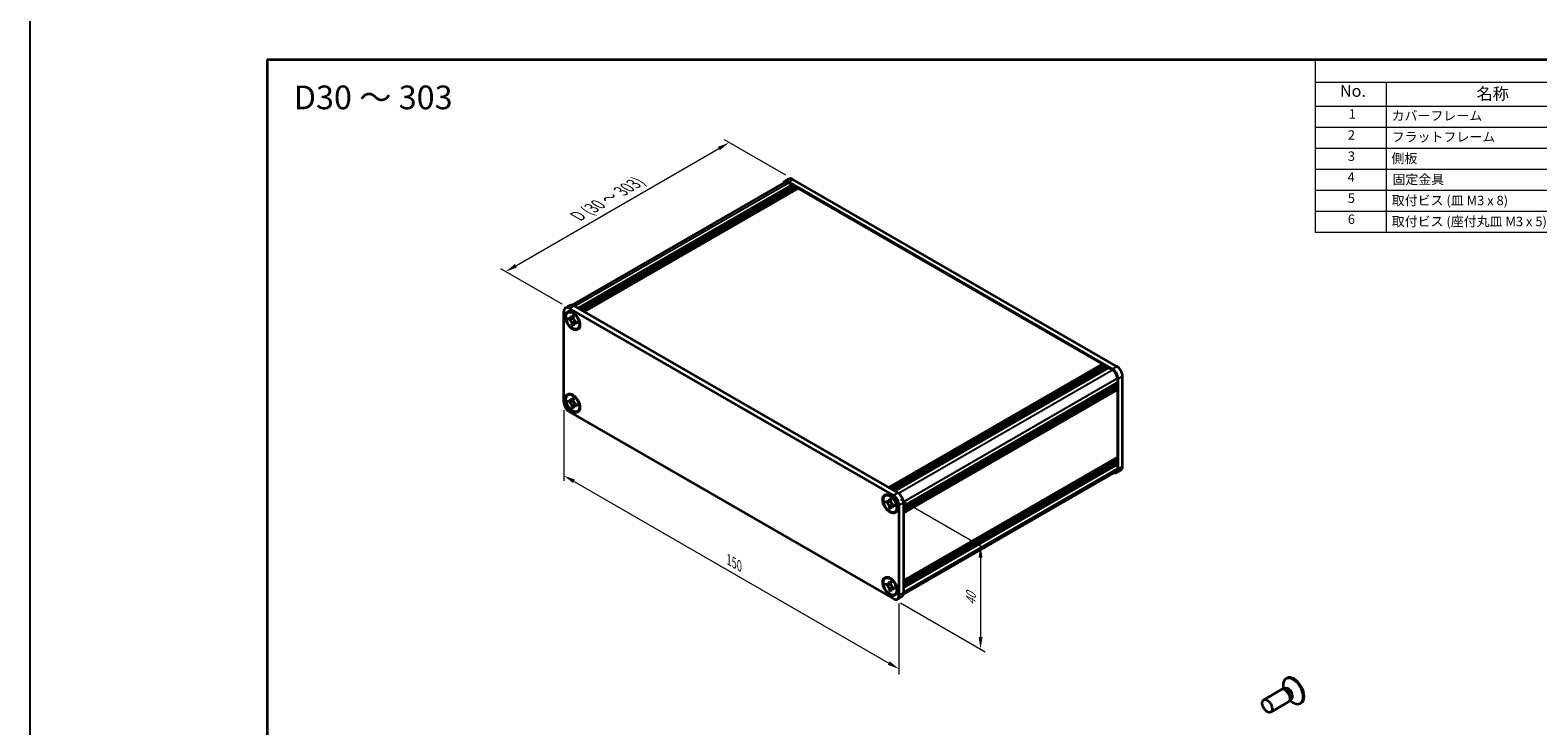
# Model space of a CAD drawing. Units: millimetres. Extents: x -50 to 7559, y -50 to 5419.
# Drawn here: x -50 to 268, y 4534 to 4681 of the extents above; entities that cross this region are included whole.
import ezdxf

# ---------------------------------------------------------------- set-up
doc = ezdxf.new("R2010")
doc.units = ezdxf.units.MM
doc.header["$LTSCALE"] = 2
doc.layers.get('Defpoints').update_dxf_attribs({"lineweight": 25})
for name, color, linetype, lineweight in [('Border (ISO)', 7, 'Continuous', 35), ('Dimension (ISO)', 7, 'Continuous', 18), ('Symbol (ISO)', 7, 'Continuous', 18), ('Visible (ISO)', 7, 'Continuous', 35), ('Visible Narrow (ISO)', 7, 'Continuous', 25)]:
    doc.layers.add(name, color=color, linetype=linetype, lineweight=lineweight)
doc.styles.add('Note Text (TK)', font='txt')
doc.styles.add('Note Text (TK2)', font='txt')
doc.dimstyles.new('Default - Method 1b (TK)', dxfattribs={"dimscale": 2, "dimtxt": 2.5, "dimasz": 2.5, "dimexe": 1, "dimexo": 1.5, "dimgap": 1, "dimtad": 1, "dimtoh": 1, "dimrnd": 1e-08, "dimdsep": 46, "dimtxsty": 'Note Text (TK)', "dimcen": 0.09, "dimdle": 5, "dimclrd": 100, "dimclre": 100, "dimclrt": 7, "dimadec": 1, "dimazin": 1, "dimtfac": 1, "dimtmove": 0, "dimatfit": 3, "dimfxl": 1, "dimtolj": 1, "dimlwd": -1, "dimlwe": -1, "dimarcsym": 0})

# ---------------------------------------------------------------- blocks, each defined once
blk = doc.blocks.new('図面枠 tk図枠')
at = {"layer": 'Border (ISO)'}
for q in [(405.5, 289), (14.5, 8)]:
    blk.add_line((14.5, 289), q, dxfattribs=at)
blk = doc.blocks.new('構成内容')
at = {"layer": 'Symbol (ISO)'}
for p, q in [((405.5, 289), (235.5, 289)), ((235.5, 289), (235.5, 284.16)), ((405.5, 289), (405.5, 284.16)), ((405.5, 284.16), (235.5, 284.16)), ((235.5, 284.16), (235.5, 279.12)), ((250.5, 284.16), (250.5, 279.12)), ((295.5, 284.16), (295.5, 279.12)), ((310.5, 284.16), (310.5, 279.12)), ((350.5, 284.16), (350.5, 279.12)), ((405.5, 284.16), (405.5, 279.12)), ((405.5, 279.12), (235.5, 279.12)), ((235.5, 279.12), (235.5, 252.52)), ((250.5, 279.12), (250.5, 252.52)), ((295.5, 279.12), (295.5, 252.52)), ((310.5, 279.12), (310.5, 252.52)), ((350.5, 279.12), (350.5, 252.52)), ((405.5, 279.12), (405.5, 252.52)), ((405.5, 274.69), (235.5, 274.69)), ((405.5, 270.25), (235.5, 270.25)), ((405.5, 265.82), (235.5, 265.82)), ((405.5, 261.39), (235.5, 261.39)), ((405.5, 256.95), (235.5, 256.95)), ((405.5, 252.52), (235.5, 252.52))]:
    blk.add_line(p, q, dxfattribs=at)
at = {"layer": 'Symbol (ISO)', "color": 7, "attachment_point": 7}
for s, insert, char_height, style in [('構成内容', (313.16, 284.69), 2.5, 'Note Text (TK)'), ('No.', (240.76, 280.38), 2.5, 'Note Text (TK)'), ('名称', (269.56, 279.79), 2.5, 'Note Text (TK)'), ('数量', (299.5, 279.76), 2.5, 'Note Text (TK)'), ('材質', (326.9, 279.8), 2.5, 'Note Text (TK)'), ('色・表面処理', (367.9, 279.69), 2.5, 'Note Text (TK)'), ('1', (242.6, 275.91), 2, 'Note Text (TK2)'), ('カバーフレーム', (251.65, 275.55), 2, 'Note Text (TK2)'), ('2', (302.42, 275.91), 2, 'Note Text (TK2)'), ('アルミ押出材 A6063S-T5', (311.65, 275.44), 2, 'Note Text (TK2)'), ('シルバーアルマイト , ブラックアルマイト', (351.65, 275.35), 2, 'Note Text (TK2)'), ('2', (242.42, 271.47), 2, 'Note Text (TK2)'), ('フラットフレーム', (251.67, 271.08), 2, 'Note Text (TK2)'), ('2', (302.42, 271.47), 2, 'Note Text (TK2)'), ('アルミ押出材 A6063S-T5', (311.65, 271.01), 2, 'Note Text (TK2)'), ('シルバーアルマイト , ブラックアルマイト', (351.65, 270.92), 2, 'Note Text (TK2)'), ('3', (242.42, 267.02), 2, 'Note Text (TK2)'), ('側板', (251.62, 266.54), 2, 'Note Text (TK2)'), ('2', (302.42, 267.04), 2, 'Note Text (TK2)'), ('アルミ板 A1050P', (311.65, 266.54), 2, 'Note Text (TK2)'), ('シルバーアルマイト , ブラックアルマイト', (351.65, 266.49), 2, 'Note Text (TK2)'), ('4', (242.37, 262.61), 2, 'Note Text (TK2)'), ('固定金具', (251.83, 262.11), 2, 'Note Text (TK2)'), ('6', (302.43, 262.59), 2, 'Note Text (TK2)'), ('鋼板 SECC', (311.63, 262.06), 2, 'Note Text (TK2)'), ('ジンコート21', (351.65, 262.17), 2, 'Note Text (TK2)'), ('5', (242.42, 258.16), 2, 'Note Text (TK2)'), ('8', (302.41, 258.15), 2, 'Note Text (TK2)'), ('取付ビス (皿 M3 x 8)', (251.69, 257.67), 2, 'Note Text (TK2)'), ('鉄', (311.62, 257.67), 2, 'Note Text (TK2)'), ('ニッケルメッキ , 三価黒クロメート', (351.65, 257.7), 2, 'Note Text (TK2)'), ('6', (242.43, 253.72), 2, 'Note Text (TK2)'), ('取付ビス (座付丸皿 M3 x 5)', (251.69, 253.24), 2, 'Note Text (TK2)'), ('12', (301.85, 253.74), 2, 'Note Text (TK2)'), ('鉄', (311.62, 253.24), 2, 'Note Text (TK2)'), ('ニッケルメッキ , 三価黒クロメート', (351.65, 253.26), 2, 'Note Text (TK2)')]:
    blk.add_mtext(s, dxfattribs=dict(at, insert=insert, char_height=char_height, style=style))
blk = doc.blocks.new('*D172')
at = {"layer": 'Defpoints', "color": 0}
for p in [(62.54, 4602.29), (133.25, 4561.47), (133.25, 4545.96)]:
    blk.add_point(p, dxfattribs=at)
at = {"layer": 'Dimension (ISO)', "color": 100}
for p, q in [((62.54, 4600.56), (62.54, 4585.63)), ((64.71, 4585.53), (131.09, 4547.21)), ((133.25, 4559.74), (133.25, 4544.8))]:
    blk.add_line(p, q, dxfattribs=at)
for points in [[(64.91, 4585.89), (64.5, 4585.17), (62.54, 4586.78)], [(131.3, 4547.57), (130.88, 4546.85), (133.25, 4545.96)]]:
    blk.add_solid(points, dxfattribs=at)
at = {"layer": 'Dimension (ISO)', "color": 7, "insert": (97.37, 4569.01), "char_height": 2.5, "attachment_point": 4, "rotation": 330, "style": 'Note Text (TK)'}
blk.add_mtext('\\A1;{\\Q-30.000;\\W0.816;\\H0.816x;150}', dxfattribs=at)
blk = doc.blocks.new('*D173')
at = {"layer": 'Defpoints', "color": 0}
for p in [(132.07, 4582.56), (132.07, 4560.79), (150.46, 4550.18)]:
    blk.add_point(p, dxfattribs=at)
at = {"layer": 'Dimension (ISO)', "color": 100}
for p, q in [((133.57, 4581.7), (151.46, 4571.37)), ((150.46, 4569.45), (150.46, 4552.68)), ((133.57, 4559.92), (151.46, 4549.6))]:
    blk.add_line(p, q, dxfattribs=at)
for points in [[(150.04, 4569.45), (150.87, 4569.45), (150.46, 4571.95)], [(150.04, 4552.68), (150.87, 4552.68), (150.46, 4550.18)]]:
    blk.add_solid(points, dxfattribs=at)
at = {"layer": 'Dimension (ISO)', "color": 7, "insert": (148.44, 4559.35), "char_height": 2.5, "attachment_point": 4, "rotation": 90, "style": 'Note Text (TK)'}
blk.add_mtext('\\A1;{\\Q30.000;\\W0.816;\\H0.816x;40}', dxfattribs=at)
blk = doc.blocks.new('*D174')
at = {"layer": 'Defpoints', "color": 0}
for p in [(97.43, 4657), (110.86, 4649.24), (63.72, 4622.03)]:
    blk.add_point(p, dxfattribs=at)
at = {"layer": 'Dimension (ISO)', "color": 100}
for p, q in [((52.45, 4631.03), (95.26, 4655.75)), ((109.36, 4650.11), (96.43, 4657.58)), ((62.22, 4622.89), (49.28, 4630.36))]:
    blk.add_line(p, q, dxfattribs=at)
for points in [[(95.05, 4656.11), (95.47, 4655.39), (97.43, 4657)], [(52.24, 4631.39), (52.66, 4630.67), (50.28, 4629.78)]]:
    blk.add_solid(points, dxfattribs=at)
at = {"layer": 'Dimension (ISO)', "color": 7, "insert": (64.95, 4641.19), "char_height": 2.5, "attachment_point": 4, "rotation": 30, "style": 'Note Text (TK)'}
blk.add_mtext('\\A1;{\\Q-30.000;\\W0.816;\\H0.816x; \\fＭＳ Ｐゴシック|b0|i0;\\H2.5000;D (30 ～ 303)}', dxfattribs=at)

msp = doc.modelspace()

# ---------------------------------------------------------------- linework, layer by layer
at = {"color": 6}
msp.add_lwpolyline([(-50, 5286.5), (3453.5, 5286.5), (3453.5, 4343.5), (-50, 4343.5)], close=True, dxfattribs=at)
at = {"layer": 'Visible (ISO)'}
for p, q in [((110.0268, 4649.326), (109.084, 4648.7817)), ((179.2138, 4609.7794), (110.8602, 4649.2434)), ((64.325, 4622.7091), (109.184, 4648.6084)), ((65.5818, 4622.0405), (110.6952, 4648.0867)), ((65.8175, 4621.9044), (110.9309, 4647.9506)), ((65.9353, 4621.8364), (111.0487, 4647.8826)), ((66.171, 4621.7003), (111.2844, 4647.7465)), ((66.2889, 4621.6322), (111.4023, 4647.6785)), ((66.5246, 4621.4962), (111.638, 4647.5424)), ((66.6424, 4621.4281), (111.7558, 4647.4744)), ((66.8781, 4621.292), (111.9915, 4647.3383)), ((178.271, 4609.2351), (109.9173, 4648.6991)), ((109.9173, 4648.5358), (110.6952, 4648.0867)), ((110.6952, 4648.0867), (110.813, 4647.8826)), ((110.9309, 4647.9506), (111.0487, 4647.8826)), ((111.0487, 4647.8826), (111.1666, 4647.6785)), ((111.2844, 4647.7465), (111.4023, 4647.6785)), ((111.4023, 4647.6785), (111.5201, 4647.4744)), ((111.638, 4647.5424), (111.7558, 4647.4744)), ((111.7558, 4647.4744), (111.8737, 4647.2702)), ((111.9915, 4647.3383), (176.1968, 4610.2693)), ((62.5412, 4602.2949), (62.5412, 4621.3465)), ((62.8864, 4622.1094), (63.8292, 4622.6538)), ((63.4268, 4621.1734), (63.5447, 4621.2414)), ((63.7197, 4622.0269), (132.0734, 4582.5629)), ((64.6625, 4622.5712), (133.0162, 4583.1072)), ((63.5783, 4619.7679), (63.5783, 4620.0945)), ((63.5783, 4620.0945), (63.7197, 4620.0129)), ((63.7845, 4619.887), (63.5783, 4619.7679)), ((63.7197, 4619.6863), (63.5783, 4619.7679)), ((63.7845, 4619.9797), (63.7845, 4619.887)), ((64.6262, 4619.8546), (63.7845, 4619.887)), ((64.2854, 4620.3395), (64.2854, 4620.5028)), ((64.2854, 4620.5028), (64.5682, 4620.3395)), ((64.2854, 4618.5432), (64.2854, 4618.7065)), ((64.2854, 4618.5432), (64.4916, 4618.6622)), ((64.5682, 4618.3799), (64.2854, 4618.5432)), ((64.4916, 4618.6622), (64.8844, 4619.4074)), ((64.4916, 4618.6622), (64.572, 4618.6159)), ((64.5682, 4620.3395), (64.5682, 4620.1762)), ((64.5682, 4618.5432), (64.5682, 4618.3799)), ((65.1339, 4619.1964), (65.2753, 4619.1147)), ((65.2753, 4618.7881), (65.1339, 4618.8698)), ((65.2753, 4619.1147), (65.2753, 4618.7881)), ((65.4268, 4617.7093), (65.5447, 4617.7773)), ((131.0834, 4584.2231), (176.1968, 4610.2693)), ((131.3191, 4584.087), (176.4325, 4610.1332)), ((131.437, 4584.019), (176.5504, 4610.0652)), ((131.6727, 4583.8829), (176.7861, 4609.9291)), ((131.7905, 4583.8148), (176.9039, 4609.8611)), ((132.0262, 4583.6788), (177.1396, 4609.725)), ((132.1441, 4583.6107), (177.2575, 4609.657)), ((132.3798, 4583.4746), (177.4932, 4609.5209)), ((176.1968, 4610.2693), (176.3147, 4610.0652)), ((176.4325, 4610.1332), (176.5504, 4610.0652)), ((176.5504, 4610.0652), (176.6682, 4609.8611)), ((176.7861, 4609.9291), (176.9039, 4609.8611)), ((176.9039, 4609.8611), (177.0218, 4609.657)), ((177.1396, 4609.725), (177.2575, 4609.657)), ((177.2575, 4609.657), (177.3753, 4609.4528)), ((177.4932, 4609.5209), (178.271, 4609.0718)), ((134.1947, 4580.3311), (179.3081, 4606.3774)), ((134.1947, 4580.059), (179.3081, 4606.1052)), ((134.1947, 4579.9229), (179.3081, 4605.9691)), ((134.1947, 4579.6507), (179.3081, 4605.697)), ((134.1947, 4579.5146), (179.3081, 4605.5609)), ((134.1947, 4579.2425), (179.3081, 4605.2887)), ((134.1947, 4579.05), (179.2736, 4605.0763)), ((179.1902, 4606.3093), (179.3081, 4606.1052)), ((179.1902, 4605.9011), (179.3081, 4605.697)), ((179.1902, 4605.4928), (179.3081, 4605.2887)), ((179.3081, 4607.2755), (179.3081, 4606.3774)), ((179.3081, 4606.1052), (179.3081, 4605.9691)), ((179.3081, 4605.697), (179.3081, 4605.5609)), ((179.3081, 4605.2887), (179.3081, 4605.1526)), ((179.3081, 4604.8532), (179.3081, 4590.6462)), ((179.4495, 4588.1423), (179.4495, 4607.1939)), ((180.3923, 4588.6866), (180.3923, 4607.7382)), ((63.4268, 4603.7548), (63.5447, 4603.8228)), ((63.5783, 4602.3493), (63.5783, 4602.6759)), ((63.5783, 4602.6759), (63.7197, 4602.5943)), ((63.7845, 4602.4684), (63.5783, 4602.3493)), ((63.7197, 4602.2677), (63.5783, 4602.3493)), ((63.7845, 4602.5611), (63.7845, 4602.4684)), ((64.6262, 4602.436), (63.7845, 4602.4684)), ((64.2854, 4602.9209), (64.2854, 4603.0842)), ((64.2854, 4603.0842), (64.5682, 4602.9209)), ((64.4916, 4601.2436), (64.8844, 4601.9888)), ((64.5682, 4602.9209), (64.5682, 4602.7576)), ((65.1339, 4601.7778), (65.2753, 4601.6961)), ((65.2753, 4601.6961), (65.2753, 4601.3695)), ((132.0734, 4560.7896), (63.7197, 4600.2536)), ((64.2854, 4601.1246), (64.2854, 4601.2879)), ((64.2854, 4601.1246), (64.4916, 4601.2436)), ((64.5682, 4600.9613), (64.2854, 4601.1246)), ((64.4916, 4601.2436), (64.572, 4601.1973)), ((64.5682, 4601.1246), (64.5682, 4600.9613)), ((65.2753, 4601.3695), (65.1339, 4601.4512)), ((65.4268, 4600.2907), (65.5447, 4600.3587)), ((134.1947, 4564.5436), (179.2736, 4590.5699)), ((134.1947, 4564.1645), (179.3081, 4590.2107)), ((134.1947, 4563.8923), (179.3081, 4589.9386)), ((134.1947, 4563.7562), (179.3081, 4589.8025)), ((134.1947, 4563.4841), (179.3081, 4589.5303)), ((134.1947, 4563.348), (179.3081, 4589.3942)), ((134.1947, 4563.0758), (179.3081, 4589.1221)), ((179.1902, 4590.1427), (179.3081, 4589.9386)), ((179.1902, 4589.7344), (179.3081, 4589.5303)), ((179.1902, 4589.3262), (179.3081, 4589.1221)), ((179.3081, 4590.3468), (179.3081, 4590.2107)), ((179.3081, 4589.9386), (179.3081, 4589.8025)), ((179.3081, 4589.5303), (179.3081, 4589.3942)), ((179.3081, 4589.1221), (179.3081, 4588.2239)), ((134.1453, 4561.6531), (179.0043, 4587.5525)), ((180.0471, 4587.9236), (179.1043, 4587.3793)), ((130.3663, 4582.5259), (130.4841, 4582.5939)), ((130.5177, 4581.1204), (130.5177, 4581.447)), ((130.5177, 4581.447), (130.6591, 4581.3654)), ((130.724, 4581.2395), (130.5177, 4581.1204)), ((130.6591, 4581.0388), (130.5177, 4581.1204)), ((130.724, 4581.3322), (130.724, 4581.2395)), ((131.5657, 4581.2071), (130.724, 4581.2395)), ((131.2248, 4581.692), (131.2248, 4581.8553)), ((131.2248, 4581.8553), (131.5077, 4581.692)), ((131.2248, 4579.8957), (131.2248, 4580.059)), ((131.2248, 4579.8957), (131.4311, 4580.0147)), ((131.5077, 4579.7324), (131.2248, 4579.8957)), ((131.4311, 4580.0147), (131.8239, 4580.7599)), ((131.4311, 4580.0147), (131.5114, 4579.9684)), ((131.5077, 4581.692), (131.5077, 4581.5287)), ((131.5077, 4579.8957), (131.5077, 4579.7324)), ((132.0734, 4580.5489), (132.2148, 4580.4672)), ((132.2148, 4580.1406), (132.0734, 4580.2223)), ((132.2148, 4580.4672), (132.2148, 4580.1406)), ((133.2519, 4580.5216), (133.2519, 4561.4701)), ((134.1947, 4581.066), (134.1947, 4562.0144)), ((132.3663, 4579.0618), (132.4841, 4579.1298)), ((130.3663, 4565.1073), (130.4841, 4565.1753)), ((130.5177, 4563.7018), (130.5177, 4564.0284)), ((130.5177, 4564.0284), (130.6591, 4563.9468)), ((130.724, 4563.8209), (130.5177, 4563.7018)), ((130.6591, 4563.6202), (130.5177, 4563.7018)), ((130.724, 4563.9136), (130.724, 4563.8209)), ((131.5657, 4563.7885), (130.724, 4563.8209)), ((131.2248, 4564.2734), (131.2248, 4564.4367)), ((131.2248, 4564.4367), (131.5077, 4564.2734)), ((131.4311, 4562.5961), (131.8239, 4563.3413)), ((131.5077, 4564.2734), (131.5077, 4564.1101)), ((131.2248, 4562.4771), (131.2248, 4562.6404)), ((131.2248, 4562.4771), (131.4311, 4562.5961)), ((131.5077, 4562.3138), (131.2248, 4562.4771)), ((131.4311, 4562.5961), (131.5114, 4562.5498)), ((131.5077, 4562.4771), (131.5077, 4562.3138)), ((132.0734, 4563.1303), (132.2148, 4563.0486)), ((132.2148, 4562.722), (132.0734, 4562.8037)), ((132.2148, 4563.0486), (132.2148, 4562.722)), ((132.3663, 4561.6432), (132.4841, 4561.7112)), ((132.9067, 4560.7071), (133.8495, 4561.2514)), ((213.9287, 4541.6049), (210.1739, 4539.4371)), ((214.6686, 4541.6501), (214.2423, 4541.674)), ((214.3764, 4541.6665), (214.3188, 4542.0559)), ((214.6208, 4541.7158), (214.5214, 4541.6584)), ((215.0808, 4544.0021), (214.904, 4543.9)), ((215.4287, 4539.0068), (211.6739, 4536.839)), ((215.8378, 4539.6249), (215.6454, 4539.2438)), ((215.7059, 4539.3637), (216.0144, 4539.1191)), ((215.8708, 4539.5507), (215.7714, 4539.4933)), ((218.0808, 4538.8059), (217.904, 4538.7039))]:
    msp.add_line(p, q, dxfattribs=at)
for centre, major_axis, start_param, end_param in [((110.8602, 4647.8826), (-0.8333, 1.4434), 5.49778714, 6.28318531), ((109.9173, 4647.3383), (-0.8333, 1.4434), 5.49778714, 6.77811943), ((109.9173, 4647.3383), (-0.7333, 1.2702), 5.49778714, 6.28318531), ((63.7197, 4620.6661), (-0.8333, 1.4434), 5.49778714, 7.06858347), ((64.5447, 4619.5094), (-1, 1.7321), 5.53863116, 6.28318531), ((64.6625, 4621.2104), (-0.8333, 1.4434), 5.49778714, 6.28318531), ((64.5447, 4619.5094), (1, -1.7321), 0, 0.74455414), ((178.271, 4607.8743), (0.8333, -1.4434), 0.78539816, 2.35619449), ((178.271, 4607.8743), (0.7333, -1.2702), 0.78539816, 2.35619449), ((179.2138, 4608.4186), (-0.8333, 1.4434), 3.92699082, 5.49778714), ((179.1902, 4604.9213), (-0.0833, 0.1443), 3.92699082, 5.3015154), ((179.1902, 4605.2207), (0.0833, -0.1443), 0, 0.78539816), ((63.7197, 4601.6145), (-0.8333, 1.4434), 0.78539816, 2.35619449), ((64.5447, 4602.0908), (-1, 1.7321), 5.53863116, 6.28318531), ((64.5447, 4602.0908), (1, -1.7321), 0, 0.74455414), ((179.1902, 4590.4149), (0.0833, -0.1443), 0.78539816, 2.15992275), ((179.1902, 4590.7142), (0.0833, -0.1443), 0, 0.78539816), ((178.271, 4588.8227), (0.8333, -1.4434), 5.78825118, 7.06858347), ((178.271, 4588.8227), (0.7333, -1.2702), 0, 0.78539816), ((179.2138, 4589.367), (0.8333, -1.4434), 0, 0.78539816), ((131.4841, 4580.8618), (-1, 1.7321), 5.53863116, 6.28318531), ((132.0734, 4581.2021), (0.8333, -1.4434), 0.78539816, 2.35619449), ((133.0162, 4581.7464), (-0.8333, 1.4434), 3.92699082, 5.49778714), ((131.4841, 4580.8618), (1, -1.7321), 0, 0.74455414), ((131.4841, 4563.4433), (-1, 1.7321), 5.53863116, 6.28318531), ((132.0734, 4562.1505), (0.8333, -1.4434), 5.49778714, 7.06858347), ((131.4841, 4563.4433), (1, -1.7321), 0, 0.74455414), ((133.0162, 4562.6948), (0.8333, -1.4434), 0, 0.78539816), ((216.5808, 4541.404), (1.5, -2.5981), 0, 3.14159265), ((214.6787, 4540.3058), (0.75, -1.299), 0, 3.14159265), ((216.404, 4541.3019), (1.5, -2.5981), 5.31305758, 10.39490569), ((215.0322, 4540.5099), (0.625, -1.0825), 0.36136712, 2.78022553)]:
    msp.add_ellipse(centre, major_axis=major_axis, ratio=0.57735027, start_param=start_param, end_param=end_param, dxfattribs=at)
for centre, major_axis in [((64.4268, 4619.4413), (-1.0833, 1.8764)), ((64.4268, 4619.4413), (-1, 1.7321)), ((64.4268, 4602.0227), (-1.0833, 1.8764)), ((64.4268, 4602.0227), (-1, 1.7321)), ((131.3663, 4580.7938), (-1.0833, 1.8764)), ((131.3663, 4580.7938), (-1, 1.7321)), ((131.3663, 4563.3752), (-1.0833, 1.8764)), ((131.3663, 4563.3752), (-1, 1.7321)), ((210.9239, 4538.138), (0.75, -1.299))]:
    msp.add_ellipse(centre, major_axis=major_axis, ratio=0.57735027, dxfattribs=at)
for points, knots in [([(64.2854, 4620.3395), (64.2854, 4620.3199), (64.2846, 4620.3007), (64.2815, 4620.2628), (64.2791, 4620.2441), (64.2693, 4620.1883), (64.2591, 4620.1535), (64.2316, 4620.0891), (64.214, 4620.0601), (64.1526, 4619.987), (64.1001, 4619.9555), (63.9903, 4619.9322), (63.9369, 4619.9337), (63.8284, 4619.9592), (63.7742, 4619.9814), (63.7197, 4620.0129)], [0, 0, 0, 0, 0.010798916, 0.010798916, 0.021961727, 0.021961727, 0.045257146, 0.045257146, 0.069525905, 0.069525905, 0.116754864, 0.116754864, 0.154152318, 0.154152318, 0.188823604, 0.188823604, 0.188823604, 0.188823604]), ([(63.7197, 4619.6863), (63.7367, 4619.6765), (63.7536, 4619.6658), (63.788, 4619.6424), (63.8054, 4619.6296), (63.8586, 4619.5875), (63.8939, 4619.5554), (63.9634, 4619.4835), (63.9973, 4619.4436), (64.0914, 4619.3183), (64.1449, 4619.2269), (64.2199, 4619.0568), (64.2453, 4618.9805), (64.2775, 4618.8365), (64.2854, 4618.7694), (64.2854, 4618.7065)], [0, 0, 0, 0, 0.010798916, 0.010798916, 0.021961727, 0.021961727, 0.045257146, 0.045257146, 0.069525905, 0.069525905, 0.116754864, 0.116754864, 0.154152318, 0.154152318, 0.188823604, 0.188823604, 0.188823604, 0.188823604]), ([(64.5777, 4620.0516), (64.5013, 4620.0454), (64.4259, 4620.0397), (64.3053, 4620.0253), (64.2572, 4620.0176), (64.1893, 4620.0019), (64.1657, 4619.9942), (64.1367, 4619.9823), (64.1275, 4619.9778), (64.1197, 4619.9732)], [0.090164851, 0.090164851, 0.090164851, 0.090164851, 0.126194147, 0.126194147, 0.152815434, 0.152815434, 0.175356929, 0.175356929, 0.190911035, 0.190911035, 0.190911035, 0.190911035]), ([(65.1339, 4619.1964), (65.1169, 4619.2062), (65.1, 4619.2168), (65.0656, 4619.2403), (65.0482, 4619.2531), (64.995, 4619.2952), (64.9597, 4619.3272), (64.8902, 4619.3991), (64.8563, 4619.439), (64.7623, 4619.5643), (64.7087, 4619.6558), (64.6337, 4619.8259), (64.6083, 4619.9022), (64.5761, 4620.0461), (64.5682, 4620.1132), (64.5682, 4620.1762)], [0, 0, 0, 0, 0.010798916, 0.010798916, 0.021961727, 0.021961727, 0.045257146, 0.045257146, 0.069525905, 0.069525905, 0.116754864, 0.116754864, 0.154152318, 0.154152318, 0.188823604, 0.188823604, 0.188823604, 0.188823604]), ([(64.5682, 4618.5432), (64.5682, 4618.6294), (64.583, 4618.7063), (64.6408, 4618.8331), (64.6836, 4618.8814), (64.7894, 4618.9403), (64.8506, 4618.9517), (64.9863, 4618.9381), (65.0598, 4618.9126), (65.1339, 4618.8698)], [0, 0, 0, 0, 0.047534213, 0.047534213, 0.095646709, 0.095646709, 0.141901189, 0.141901189, 0.189099427, 0.189099427, 0.189099427, 0.189099427]), ([(64.7339, 4618.9094), (64.7499, 4618.9186), (64.7697, 4618.9328), (64.8106, 4618.9733), (64.8253, 4618.9892), (64.8621, 4619.0322), (64.885, 4619.0614), (64.9367, 4619.1311), (64.9659, 4619.1729), (65.007, 4619.2323), (65.0189, 4619.2496), (65.0308, 4619.2668)], [0, 0, 0, 0, 0.031629042, 0.031629042, 0.046446308, 0.046446308, 0.066275841, 0.066275841, 0.090813147, 0.090813147, 0.100732171, 0.100732171, 0.100732171, 0.100732171]), ([(64.2854, 4602.9209), (64.2854, 4602.9013), (64.2846, 4602.8821), (64.2815, 4602.8442), (64.2791, 4602.8255), (64.2693, 4602.7697), (64.2591, 4602.7349), (64.2316, 4602.6705), (64.214, 4602.6415), (64.1526, 4602.5684), (64.1001, 4602.5369), (63.9903, 4602.5136), (63.9369, 4602.5151), (63.8284, 4602.5406), (63.7742, 4602.5628), (63.7197, 4602.5943)], [0, 0, 0, 0, 0.010798916, 0.010798916, 0.021961727, 0.021961727, 0.045257146, 0.045257146, 0.069525905, 0.069525905, 0.116754864, 0.116754864, 0.154152318, 0.154152318, 0.188823604, 0.188823604, 0.188823604, 0.188823604]), ([(63.7197, 4602.2677), (63.7367, 4602.2579), (63.7536, 4602.2472), (63.788, 4602.2238), (63.8054, 4602.211), (63.8586, 4602.1689), (63.8939, 4602.1368), (63.9634, 4602.0649), (63.9973, 4602.025), (64.0914, 4601.8997), (64.1449, 4601.8083), (64.2199, 4601.6382), (64.2453, 4601.5619), (64.2775, 4601.4179), (64.2854, 4601.3508), (64.2854, 4601.2879)], [0, 0, 0, 0, 0.010798916, 0.010798916, 0.021961727, 0.021961727, 0.045257146, 0.045257146, 0.069525905, 0.069525905, 0.116754864, 0.116754864, 0.154152318, 0.154152318, 0.188823604, 0.188823604, 0.188823604, 0.188823604]), ([(64.5777, 4602.633), (64.5013, 4602.6268), (64.4259, 4602.6211), (64.3053, 4602.6068), (64.2572, 4602.599), (64.1893, 4602.5833), (64.1657, 4602.5756), (64.1367, 4602.5638), (64.1275, 4602.5592), (64.1197, 4602.5546)], [0.090164851, 0.090164851, 0.090164851, 0.090164851, 0.126194147, 0.126194147, 0.152815434, 0.152815434, 0.175356929, 0.175356929, 0.190911035, 0.190911035, 0.190911035, 0.190911035]), ([(65.1339, 4601.7778), (65.1169, 4601.7876), (65.1, 4601.7982), (65.0656, 4601.8217), (65.0482, 4601.8345), (64.995, 4601.8766), (64.9597, 4601.9086), (64.8902, 4601.9805), (64.8563, 4602.0204), (64.7623, 4602.1457), (64.7087, 4602.2372), (64.6337, 4602.4073), (64.6083, 4602.4836), (64.5761, 4602.6275), (64.5682, 4602.6947), (64.5682, 4602.7576)], [0, 0, 0, 0, 0.010798916, 0.010798916, 0.021961727, 0.021961727, 0.045257146, 0.045257146, 0.069525905, 0.069525905, 0.116754864, 0.116754864, 0.154152318, 0.154152318, 0.188823604, 0.188823604, 0.188823604, 0.188823604]), ([(64.5682, 4601.1246), (64.5682, 4601.2108), (64.583, 4601.2877), (64.6408, 4601.4145), (64.6836, 4601.4628), (64.7894, 4601.5217), (64.8506, 4601.5331), (64.9863, 4601.5196), (65.0598, 4601.494), (65.1339, 4601.4512)], [0, 0, 0, 0, 0.047534213, 0.047534213, 0.095646709, 0.095646709, 0.141901189, 0.141901189, 0.189099427, 0.189099427, 0.189099427, 0.189099427]), ([(64.7339, 4601.4908), (64.7499, 4601.5), (64.7697, 4601.5142), (64.8106, 4601.5547), (64.8253, 4601.5706), (64.8621, 4601.6136), (64.885, 4601.6428), (64.9367, 4601.7125), (64.9659, 4601.7543), (65.007, 4601.8137), (65.0189, 4601.831), (65.0308, 4601.8482)], [0, 0, 0, 0, 0.031629042, 0.031629042, 0.046446308, 0.046446308, 0.066275841, 0.066275841, 0.090813147, 0.090813147, 0.100732171, 0.100732171, 0.100732171, 0.100732171]), ([(131.2248, 4581.692), (131.2248, 4581.6724), (131.2241, 4581.6532), (131.221, 4581.6153), (131.2186, 4581.5966), (131.2087, 4581.5408), (131.1986, 4581.506), (131.1711, 4581.4416), (131.1535, 4581.4126), (131.092, 4581.3395), (131.0396, 4581.3079), (130.9298, 4581.2847), (130.8764, 4581.2862), (130.7678, 4581.3117), (130.7136, 4581.3339), (130.6591, 4581.3654)], [0, 0, 0, 0, 0.010798916, 0.010798916, 0.021961727, 0.021961727, 0.045257146, 0.045257146, 0.069525905, 0.069525905, 0.116754864, 0.116754864, 0.154152318, 0.154152318, 0.188823604, 0.188823604, 0.188823604, 0.188823604]), ([(130.6591, 4581.0388), (130.6761, 4581.029), (130.6931, 4581.0183), (130.7274, 4580.9949), (130.7448, 4580.9821), (130.7981, 4580.9399), (130.8333, 4580.9079), (130.9028, 4580.836), (130.9368, 4580.7961), (131.0308, 4580.6708), (131.0843, 4580.5794), (131.1594, 4580.4093), (131.1847, 4580.333), (131.217, 4580.189), (131.2248, 4580.1219), (131.2248, 4580.059)], [0, 0, 0, 0, 0.010798916, 0.010798916, 0.021961727, 0.021961727, 0.045257146, 0.045257146, 0.069525905, 0.069525905, 0.116754864, 0.116754864, 0.154152318, 0.154152318, 0.188823604, 0.188823604, 0.188823604, 0.188823604]), ([(131.5172, 4581.4041), (131.4407, 4581.3979), (131.3654, 4581.3922), (131.2447, 4581.3778), (131.1967, 4581.3701), (131.1288, 4581.3544), (131.1051, 4581.3467), (131.0761, 4581.3348), (131.067, 4581.3303), (131.0591, 4581.3257)], [0.090164851, 0.090164851, 0.090164851, 0.090164851, 0.126194147, 0.126194147, 0.152815434, 0.152815434, 0.175356929, 0.175356929, 0.190911035, 0.190911035, 0.190911035, 0.190911035]), ([(132.0734, 4580.5489), (132.0564, 4580.5587), (132.0394, 4580.5693), (132.0051, 4580.5928), (131.9877, 4580.6055), (131.9344, 4580.6477), (131.8992, 4580.6797), (131.8297, 4580.7516), (131.7957, 4580.7915), (131.7017, 4580.9168), (131.6482, 4581.0083), (131.5731, 4581.1783), (131.5478, 4581.2547), (131.5155, 4581.3986), (131.5077, 4581.4657), (131.5077, 4581.5287)], [0, 0, 0, 0, 0.010798916, 0.010798916, 0.021961727, 0.021961727, 0.045257146, 0.045257146, 0.069525905, 0.069525905, 0.116754864, 0.116754864, 0.154152318, 0.154152318, 0.188823604, 0.188823604, 0.188823604, 0.188823604]), ([(131.5077, 4579.8957), (131.5077, 4579.9819), (131.5225, 4580.0588), (131.5803, 4580.1856), (131.6231, 4580.2339), (131.7289, 4580.2928), (131.79, 4580.3042), (131.9257, 4580.2906), (131.9992, 4580.2651), (132.0734, 4580.2223)], [0, 0, 0, 0, 0.047534213, 0.047534213, 0.095646709, 0.095646709, 0.141901189, 0.141901189, 0.189099427, 0.189099427, 0.189099427, 0.189099427]), ([(131.6734, 4580.2619), (131.6893, 4580.2711), (131.7091, 4580.2853), (131.75, 4580.3258), (131.7648, 4580.3417), (131.8015, 4580.3847), (131.8244, 4580.4139), (131.8761, 4580.4836), (131.9054, 4580.5254), (131.9465, 4580.5848), (131.9583, 4580.6021), (131.9702, 4580.6193)], [0, 0, 0, 0, 0.031629042, 0.031629042, 0.046446308, 0.046446308, 0.066275841, 0.066275841, 0.090813147, 0.090813147, 0.100732171, 0.100732171, 0.100732171, 0.100732171]), ([(131.2248, 4564.2734), (131.2248, 4564.2538), (131.2241, 4564.2346), (131.221, 4564.1967), (131.2186, 4564.178), (131.2087, 4564.1222), (131.1986, 4564.0874), (131.1711, 4564.023), (131.1535, 4563.994), (131.092, 4563.9209), (131.0396, 4563.8894), (130.9298, 4563.8661), (130.8764, 4563.8676), (130.7678, 4563.8931), (130.7136, 4563.9153), (130.6591, 4563.9468)], [0, 0, 0, 0, 0.010798916, 0.010798916, 0.021961727, 0.021961727, 0.045257146, 0.045257146, 0.069525905, 0.069525905, 0.116754864, 0.116754864, 0.154152318, 0.154152318, 0.188823604, 0.188823604, 0.188823604, 0.188823604]), ([(130.6591, 4563.6202), (130.6761, 4563.6104), (130.6931, 4563.5997), (130.7274, 4563.5763), (130.7448, 4563.5635), (130.7981, 4563.5214), (130.8333, 4563.4893), (130.9028, 4563.4174), (130.9368, 4563.3775), (131.0308, 4563.2522), (131.0843, 4563.1608), (131.1594, 4562.9907), (131.1847, 4562.9144), (131.217, 4562.7704), (131.2248, 4562.7033), (131.2248, 4562.6404)], [0, 0, 0, 0, 0.010798916, 0.010798916, 0.021961727, 0.021961727, 0.045257146, 0.045257146, 0.069525905, 0.069525905, 0.116754864, 0.116754864, 0.154152318, 0.154152318, 0.188823604, 0.188823604, 0.188823604, 0.188823604]), ([(131.5172, 4563.9855), (131.4407, 4563.9793), (131.3654, 4563.9736), (131.2447, 4563.9593), (131.1967, 4563.9515), (131.1288, 4563.9358), (131.1051, 4563.9281), (131.0761, 4563.9162), (131.067, 4563.9117), (131.0591, 4563.9071)], [0.090164851, 0.090164851, 0.090164851, 0.090164851, 0.126194147, 0.126194147, 0.152815434, 0.152815434, 0.175356929, 0.175356929, 0.190911035, 0.190911035, 0.190911035, 0.190911035]), ([(132.0734, 4563.1303), (132.0564, 4563.1401), (132.0394, 4563.1507), (132.0051, 4563.1742), (131.9877, 4563.187), (131.9344, 4563.2291), (131.8992, 4563.2611), (131.8297, 4563.333), (131.7957, 4563.3729), (131.7017, 4563.4982), (131.6482, 4563.5897), (131.5731, 4563.7598), (131.5478, 4563.8361), (131.5155, 4563.98), (131.5077, 4564.0471), (131.5077, 4564.1101)], [0, 0, 0, 0, 0.010798916, 0.010798916, 0.021961727, 0.021961727, 0.045257146, 0.045257146, 0.069525905, 0.069525905, 0.116754864, 0.116754864, 0.154152318, 0.154152318, 0.188823604, 0.188823604, 0.188823604, 0.188823604]), ([(131.5077, 4562.4771), (131.5077, 4562.5633), (131.5225, 4562.6402), (131.5803, 4562.767), (131.6231, 4562.8153), (131.7289, 4562.8742), (131.79, 4562.8856), (131.9257, 4562.872), (131.9992, 4562.8465), (132.0734, 4562.8037)], [0, 0, 0, 0, 0.047534213, 0.047534213, 0.095646709, 0.095646709, 0.141901189, 0.141901189, 0.189099427, 0.189099427, 0.189099427, 0.189099427]), ([(131.6734, 4562.8433), (131.6893, 4562.8525), (131.7091, 4562.8667), (131.75, 4562.9072), (131.7648, 4562.9231), (131.8015, 4562.9661), (131.8244, 4562.9953), (131.8761, 4563.065), (131.9054, 4563.1068), (131.9465, 4563.1662), (131.9583, 4563.1835), (131.9702, 4563.2007)], [0, 0, 0, 0, 0.031629042, 0.031629042, 0.046446308, 0.046446308, 0.066275841, 0.066275841, 0.090813147, 0.090813147, 0.100732171, 0.100732171, 0.100732171, 0.100732171])]:
    msp.add_open_spline(points, degree=3, knots=knots, dxfattribs=at)
at = {"layer": 'Visible Narrow (ISO)'}
for p, q in [((109.9173, 4648.6991), (110.8602, 4649.2434)), ((64.8039, 4622.4896), (109.9173, 4648.5358)), ((63.7197, 4622.0269), (64.6625, 4622.5712)), ((133.15, 4583.0212), (178.271, 4609.0718)), ((179.2138, 4609.7794), (178.271, 4609.2351)), ((134.1871, 4581.2249), (179.3081, 4607.2755)), ((134.1947, 4579.1064), (179.3081, 4605.1526)), ((134.1947, 4578.807), (179.3081, 4604.8532)), ((179.4495, 4607.1939), (180.3923, 4607.7382)), ((179.3081, 4590.6462), (134.1947, 4564.6)), ((134.1947, 4564.3006), (179.3081, 4590.3468)), ((134.1947, 4562.1777), (179.3081, 4588.2239)), ((180.3923, 4588.6866), (179.4495, 4588.1423)), ((133.0162, 4583.1072), (132.0734, 4582.5629)), ((133.2519, 4580.5216), (134.1947, 4581.066)), ((134.1947, 4562.0144), (133.2519, 4561.4701))]:
    msp.add_line(p, q, dxfattribs=at)
for centre, major_axis, start_param, end_param in [((215.4068, 4540.7262), (0.6774, -1.1733), 5.88790234, 9.82006093), ((215.2458, 4540.6332), (-0.625, 1.0825), 3.14159265, 6.28318531)]:
    msp.add_ellipse(centre, major_axis=major_axis, ratio=0.57735027, start_param=start_param, end_param=end_param, dxfattribs=at)
for points, knots in [([(64.6622, 4619.7615), (64.6587, 4619.7614), (64.6553, 4619.7613), (64.5751, 4619.76), (64.4949, 4619.7606), (64.3346, 4619.7619), (64.2545, 4619.7625), (64.1009, 4619.7599), (64.0275, 4619.7566), (63.894, 4619.7424), (63.834, 4619.7314), (63.7602, 4619.7065), (63.7386, 4619.6972), (63.7197, 4619.6863)], [-0.044806562, -0.044806562, -0.044806562, -0.044806562, -0.043683104, -0.043683104, -0.018526854, -0.018526854, 0.006629396, 0.006629396, 0.031785646, 0.031785646, 0.056941896, 0.056941896, 0.068973146, 0.068973146, 0.068973146, 0.068973146]), ([(64.5682, 4620.3252), (64.5324, 4620.3428), (64.4965, 4620.357), (64.4212, 4620.3734), (64.3816, 4620.3742), (64.3232, 4620.3582), (64.3043, 4620.3504), (64.2854, 4620.3395)], [0.0089731458, 0.0089731458, 0.0089731458, 0.0089731458, 0.0317856458, 0.0317856458, 0.0569418958, 0.0569418958, 0.0689731458, 0.0689731458, 0.0689731458, 0.0689731458]), ([(64.2854, 4618.7065), (64.3043, 4618.7174), (64.3232, 4618.7314), (64.3816, 4618.7829), (64.4212, 4618.8293), (64.5002, 4618.9378), (64.5398, 4618.9998), (64.6188, 4619.1315), (64.6583, 4619.2012), (64.7374, 4619.3407), (64.7769, 4619.4104), (64.8182, 4619.4792), (64.82, 4619.4821), (64.8218, 4619.4851)], [-0.068973146, -0.068973146, -0.068973146, -0.068973146, -0.056941896, -0.056941896, -0.031785646, -0.031785646, -0.006629396, -0.006629396, 0.018526854, 0.018526854, 0.043683104, 0.043683104, 0.044806562, 0.044806562, 0.044806562, 0.044806562]), ([(65.1339, 4618.8698), (65.1528, 4618.8807), (65.1691, 4618.8931), (65.2121, 4618.9358), (65.2312, 4618.9704), (65.2547, 4619.0439), (65.2604, 4619.082), (65.263, 4619.1218)], [-0.0689731458, -0.0689731458, -0.0689731458, -0.0689731458, -0.0569418958, -0.0569418958, -0.0317856458, -0.0317856458, -0.0089731458, -0.0089731458, -0.0089731458, -0.0089731458]), ([(64.6622, 4602.3429), (64.6587, 4602.3428), (64.6553, 4602.3427), (64.5751, 4602.3414), (64.4949, 4602.342), (64.3346, 4602.3433), (64.2545, 4602.3439), (64.1009, 4602.3413), (64.0275, 4602.3381), (63.894, 4602.3238), (63.834, 4602.3128), (63.7602, 4602.288), (63.7386, 4602.2786), (63.7197, 4602.2677)], [-0.044806562, -0.044806562, -0.044806562, -0.044806562, -0.043683104, -0.043683104, -0.018526854, -0.018526854, 0.006629396, 0.006629396, 0.031785646, 0.031785646, 0.056941896, 0.056941896, 0.068973146, 0.068973146, 0.068973146, 0.068973146]), ([(64.5682, 4602.9066), (64.5324, 4602.9243), (64.4965, 4602.9384), (64.4212, 4602.9548), (64.3816, 4602.9556), (64.3232, 4602.9396), (64.3043, 4602.9318), (64.2854, 4602.9209)], [0.0089731458, 0.0089731458, 0.0089731458, 0.0089731458, 0.0317856458, 0.0317856458, 0.0569418958, 0.0569418958, 0.0689731458, 0.0689731458, 0.0689731458, 0.0689731458]), ([(64.2854, 4601.2879), (64.3043, 4601.2988), (64.3232, 4601.3128), (64.3816, 4601.3643), (64.4212, 4601.4107), (64.5002, 4601.5192), (64.5398, 4601.5812), (64.6188, 4601.7129), (64.6583, 4601.7826), (64.7374, 4601.9221), (64.7769, 4601.9918), (64.8182, 4602.0606), (64.82, 4602.0635), (64.8218, 4602.0665)], [-0.068973146, -0.068973146, -0.068973146, -0.068973146, -0.056941896, -0.056941896, -0.031785646, -0.031785646, -0.006629396, -0.006629396, 0.018526854, 0.018526854, 0.043683104, 0.043683104, 0.044806562, 0.044806562, 0.044806562, 0.044806562]), ([(65.1339, 4601.4512), (65.1528, 4601.4621), (65.1691, 4601.4745), (65.2121, 4601.5172), (65.2312, 4601.5518), (65.2547, 4601.6253), (65.2604, 4601.6634), (65.263, 4601.7032)], [-0.0689731458, -0.0689731458, -0.0689731458, -0.0689731458, -0.0569418958, -0.0569418958, -0.0317856458, -0.0317856458, -0.0089731458, -0.0089731458, -0.0089731458, -0.0089731458]), ([(131.6016, 4581.114), (131.5982, 4581.1139), (131.5948, 4581.1138), (131.5145, 4581.1125), (131.4344, 4581.1131), (131.2741, 4581.1144), (131.1939, 4581.115), (131.0403, 4581.1124), (130.9669, 4581.1091), (130.8334, 4581.0949), (130.7734, 4581.0839), (130.6996, 4581.059), (130.6781, 4581.0497), (130.6591, 4581.0388)], [-0.044806562, -0.044806562, -0.044806562, -0.044806562, -0.043683104, -0.043683104, -0.018526854, -0.018526854, 0.006629396, 0.006629396, 0.031785646, 0.031785646, 0.056941896, 0.056941896, 0.068973146, 0.068973146, 0.068973146, 0.068973146]), ([(131.5077, 4581.6777), (131.4718, 4581.6953), (131.436, 4581.7095), (131.3606, 4581.7259), (131.3211, 4581.7267), (131.2626, 4581.7107), (131.2437, 4581.7029), (131.2248, 4581.692)], [0.0089731458, 0.0089731458, 0.0089731458, 0.0089731458, 0.0317856458, 0.0317856458, 0.0569418958, 0.0569418958, 0.0689731458, 0.0689731458, 0.0689731458, 0.0689731458]), ([(131.2248, 4580.059), (131.2437, 4580.0699), (131.2626, 4580.0839), (131.3211, 4580.1354), (131.3606, 4580.1818), (131.4397, 4580.2903), (131.4792, 4580.3523), (131.5583, 4580.484), (131.5978, 4580.5537), (131.6768, 4580.6932), (131.7164, 4580.7629), (131.7577, 4580.8317), (131.7594, 4580.8346), (131.7612, 4580.8375)], [-0.068973146, -0.068973146, -0.068973146, -0.068973146, -0.056941896, -0.056941896, -0.031785646, -0.031785646, -0.006629396, -0.006629396, 0.018526854, 0.018526854, 0.043683104, 0.043683104, 0.044806562, 0.044806562, 0.044806562, 0.044806562]), ([(132.0734, 4580.2223), (132.0923, 4580.2332), (132.1085, 4580.2456), (132.1516, 4580.2882), (132.1706, 4580.3229), (132.1941, 4580.3963), (132.1998, 4580.4345), (132.2024, 4580.4743)], [-0.0689731458, -0.0689731458, -0.0689731458, -0.0689731458, -0.0569418958, -0.0569418958, -0.0317856458, -0.0317856458, -0.0089731458, -0.0089731458, -0.0089731458, -0.0089731458]), ([(131.6016, 4563.6954), (131.5982, 4563.6953), (131.5948, 4563.6952), (131.5145, 4563.6939), (131.4344, 4563.6945), (131.2741, 4563.6958), (131.1939, 4563.6964), (131.0403, 4563.6938), (130.9669, 4563.6905), (130.8334, 4563.6763), (130.7734, 4563.6653), (130.6996, 4563.6404), (130.6781, 4563.6311), (130.6591, 4563.6202)], [-0.044806562, -0.044806562, -0.044806562, -0.044806562, -0.043683104, -0.043683104, -0.018526854, -0.018526854, 0.006629396, 0.006629396, 0.031785646, 0.031785646, 0.056941896, 0.056941896, 0.068973146, 0.068973146, 0.068973146, 0.068973146]), ([(131.5077, 4564.2591), (131.4718, 4564.2767), (131.436, 4564.2909), (131.3606, 4564.3073), (131.3211, 4564.3081), (131.2626, 4564.2921), (131.2437, 4564.2843), (131.2248, 4564.2734)], [0.0089731458, 0.0089731458, 0.0089731458, 0.0089731458, 0.0317856458, 0.0317856458, 0.0569418958, 0.0569418958, 0.0689731458, 0.0689731458, 0.0689731458, 0.0689731458]), ([(131.2248, 4562.6404), (131.2437, 4562.6513), (131.2626, 4562.6653), (131.3211, 4562.7168), (131.3606, 4562.7632), (131.4397, 4562.8717), (131.4792, 4562.9337), (131.5583, 4563.0654), (131.5978, 4563.1351), (131.6768, 4563.2746), (131.7164, 4563.3443), (131.7577, 4563.4131), (131.7594, 4563.416), (131.7612, 4563.419)], [-0.068973146, -0.068973146, -0.068973146, -0.068973146, -0.056941896, -0.056941896, -0.031785646, -0.031785646, -0.006629396, -0.006629396, 0.018526854, 0.018526854, 0.043683104, 0.043683104, 0.044806562, 0.044806562, 0.044806562, 0.044806562]), ([(132.0734, 4562.8037), (132.0923, 4562.8146), (132.1085, 4562.827), (132.1516, 4562.8697), (132.1706, 4562.9043), (132.1941, 4562.9778), (132.1998, 4563.0159), (132.2024, 4563.0557)], [-0.0689731458, -0.0689731458, -0.0689731458, -0.0689731458, -0.0569418958, -0.0569418958, -0.0317856458, -0.0317856458, -0.0089731458, -0.0089731458, -0.0089731458, -0.0089731458])]:
    msp.add_open_spline(points, degree=3, knots=knots, dxfattribs=at)

# ---------------------------------------------------------------- block references
msp.add_blockref('図面枠 tk図枠', (-14.5, 4385.5))
at = {"layer": 'Symbol (ISO)'}
msp.add_blockref('構成内容', (-14.5, 4385.5), dxfattribs=at)

# ---------------------------------------------------------------- texts
at = {"layer": 'Symbol (ISO)', "color": 7, "insert": (5.5981, 4666.5402), "char_height": 5, "width": 35.311368, "attachment_point": 4, "line_spacing_factor": 1.5, "style": 'Note Text (TK)'}
msp.add_mtext('{\\fＭＳ Ｐゴシック|b0|i0;\\H5.0000;D30 ～ 303}', dxfattribs=at)

# ---------------------------------------------------------------- dimensions: what is measured, and where the dimension line sits
at = {"layer": 'Dimension (ISO)', "color": 100}
for base, p1, p2, angle, text, picture, middle in [((97.4251, 4657.0002), (63.7197, 4622.0269), (110.8602, 4649.2434), 210, '{\\Q-30.000;\\W0.816;\\H0.816x; \\fＭＳ Ｐゴシック|b0|i0;\\H2.5000;D (30 ～ 303)}', '*D174', (73.8549, 4643.3919)), ((133.2519, 4545.9566), (62.5412, 4602.2949), (133.2519, 4561.4701), 150, '{\\Q-30.000;\\W0.816;\\H0.816x;<>}', '*D172', (97.8965, 4566.369)), ((150.4581, 4550.1752), (132.0734, 4582.5629), (132.0734, 4560.7896), 90, '{\\Q30.000;\\W0.816;\\H0.816x;<>}', '*D173', (150.4581, 4561.0618))]:
    dim = msp.add_linear_dim(base=base, p1=p1, p2=p2, angle=angle, text=text, dimstyle='Default - Method 1b (TK)', override={"dimscale": 0, "dimgap": 1, "dimtoh": 0, "dimdec": 2, "dimlfac": 1.837117, "dimtol": 0, "dimlim": 0, "dimtp": 0, "dimtm": 0, "dimtdec": 2, "dimtofl": 0, "dimatfit": 1}, dxfattribs=at)
    dim.commit()
    dim.dimension.update_dxf_attribs({"geometry": picture, "text_midpoint": middle, "dimtype": 160})

doc.saveas('drawing.dxf')
